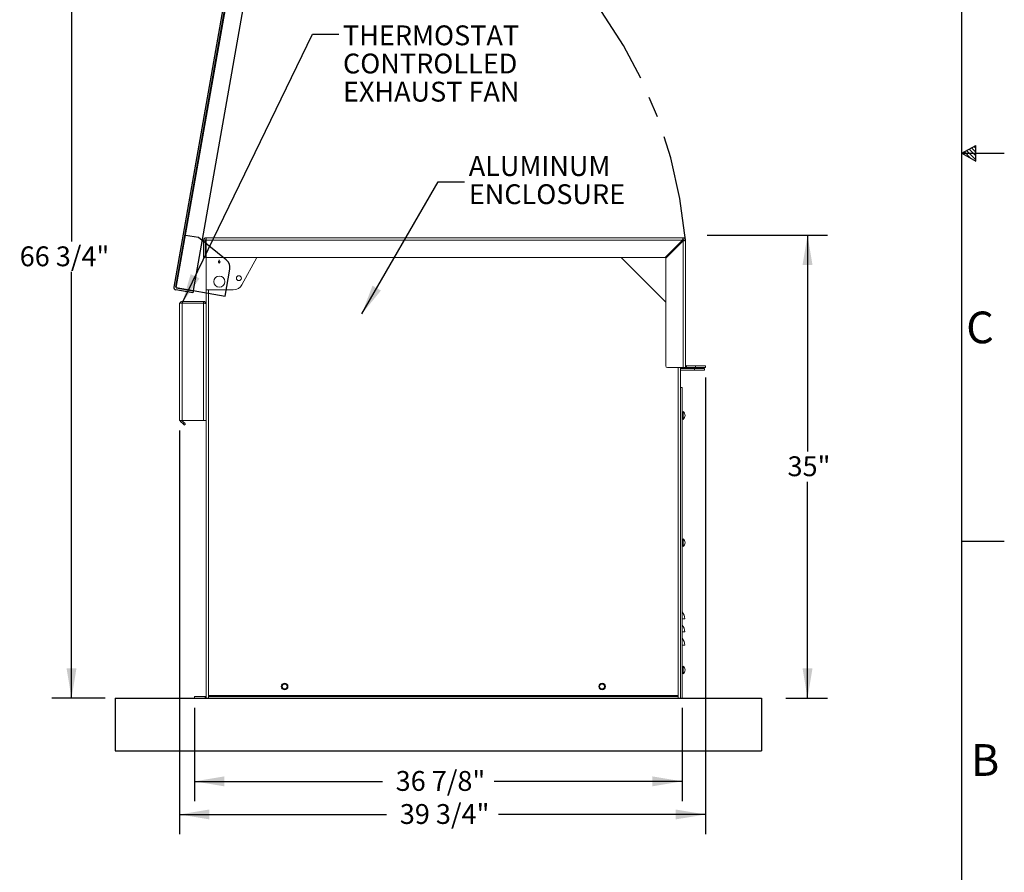
# Model space of a CAD drawing. Units: inches. Extents: x 0.1 to 16.9, y 0 to 10.9.
# Drawn here: x 12.3 to 16.9, y 2.1 to 6.1 of the extents above; entities that cross this region are included whole.
import ezdxf

# ---------------------------------------------------------------- set-up
doc = ezdxf.new("R2010")
doc.units = ezdxf.units.IN
doc.header["$MEASUREMENT"] = 0
doc.linetypes.add('CENTERX2', pattern=[0.8, 0.5, -0.1, 0.1, -0.1])
doc.layers.add('SLD-0', color=7, linetype='Continuous')
doc.styles.add('SLDTEXTSTYLE0', font='TXT', dxfattribs={"width": 0.605})
doc.styles.add('SLDTEXTSTYLE2', font='TXT', dxfattribs={"width": 0.525})
doc.dimstyles.new('SLDDIMSTYLE0', dxfattribs={"dimtxt": 0, "dimasz": 0.140625, "dimexe": 0, "dimexo": 0.0625, "dimgap": 0, "dimtad": 0, "dimtih": 1, "dimtoh": 1, "dimdec": 0, "dimrnd": 1e-09, "dimzin": 0, "dimdsep": 46, "dimlunit": 5, "dimtxsty": 'Standard', "dimsah": 1, "dimcen": 0.09, "dimadec": 0, "dimazin": 0, "dimtfac": 0.140625, "dimtdec": 0, "dimtofl": 0, "dimtmove": 0, "dimatfit": 3, "dimfxl": 1, "dimfrac": 2, "dimtolj": 1, "dimtzin": 0, "dimarcsym": 0})
doc.dimstyles.new('SLDDIMSTYLE1', dxfattribs={"dimtxt": 0.09375, "dimasz": 0.140625, "dimexe": 0, "dimexo": 0.0625, "dimgap": 0.023438, "dimtad": 0, "dimtih": 1, "dimtoh": 1, "dimdec": 4, "dimlfac": 16, "dimrnd": 1e-09, "dimzin": 12, "dimdsep": 46, "dimlunit": 5, "dimtxsty": 'SLDTEXTSTYLE0', "dimsah": 1, "dimcen": 0.09, "dimadec": 0, "dimazin": 3, "dimtfac": 1, "dimtdec": 3, "dimtofl": 0, "dimtmove": 0, "dimatfit": 3, "dimfxl": 1, "dimfrac": 2, "dimtolj": 1, "dimtzin": 12, "dimarcsym": 0})

# ---------------------------------------------------------------- blocks, each defined once
blk = doc.blocks.new('*D24')
at = {"layer": 'SLD-0', "color": 168}
for p, q in [((15.5453, 5.1122), (16.1139, 5.1122)), ((16.0201, 5.1122), (16.0201, 4.0904)), ((16.0201, 2.9247), (16.0201, 3.9465)), ((15.917, 2.9247), (16.1139, 2.9247))]:
    blk.add_line(p, q, dxfattribs=at)
for points in [[(16.0201, 5.1122), (15.9967, 4.9716), (16.0436, 4.9716)], [(16.0201, 2.9247), (16.0436, 3.0653), (15.9967, 3.0653)]]:
    blk.add_solid(points, dxfattribs=at)
at = {"layer": 'SLD-0', "color": 168, "insert": (15.9257, 4.0674), "char_height": 0.09375, "attachment_point": 1, "style": 'SLDTEXTSTYLE0'}
blk.add_mtext('35"', dxfattribs=at)
blk = doc.blocks.new('*D25')
at = {"layer": 'SLD-0', "color": 168}
for p, q in [((15.5375, 4.4403), (15.5375, 2.2808)), ((13.0531, 4.1903), (13.0531, 2.2808)), ((13.0531, 2.3745), (14.031, 2.3745)), ((15.5375, 2.3745), (14.5597, 2.3745))]:
    blk.add_line(p, q, dxfattribs=at)
for points in [[(13.0531, 2.3745), (13.1938, 2.3511), (13.1938, 2.398)], [(15.5375, 2.3745), (15.3969, 2.398), (15.3969, 2.3511)]]:
    blk.add_solid(points, dxfattribs=at)
at = {"layer": 'SLD-0', "color": 168, "insert": (14.0935, 2.4235), "char_height": 0.09375, "attachment_point": 1, "style": 'SLDTEXTSTYLE0'}
blk.add_mtext('39 3/4"', dxfattribs=at)
blk = doc.blocks.new('*D26')
at = {"layer": 'SLD-0', "color": 168}
for p, q in [((13.1234, 2.8778), (13.1234, 2.4373)), ((15.4281, 2.8778), (15.4281, 2.4373)), ((13.1234, 2.531), (14.0114, 2.531)), ((15.4281, 2.531), (14.5401, 2.531))]:
    blk.add_line(p, q, dxfattribs=at)
for points in [[(13.1234, 2.531), (13.2641, 2.5076), (13.2641, 2.5545)], [(15.4281, 2.531), (15.2875, 2.5545), (15.2875, 2.5076)]]:
    blk.add_solid(points, dxfattribs=at)
at = {"layer": 'SLD-0', "color": 168, "insert": (14.0739, 2.5799), "char_height": 0.09375, "attachment_point": 1, "style": 'SLDTEXTSTYLE0'}
blk.add_mtext('36 7/8"', dxfattribs=at)
blk = doc.blocks.new('*D27')
at = {"layer": 'SLD-0', "color": 7}
for p, q in [((13.384, 7.097), (12.4484, 7.097)), ((12.5422, 7.097), (12.5422, 5.0828)), ((12.5422, 2.9247), (12.5422, 4.9389)), ((12.7016, 2.9247), (12.4484, 2.9247))]:
    blk.add_line(p, q, dxfattribs=at)
for points in [[(12.5422, 7.097), (12.5187, 6.9564), (12.5656, 6.9564)], [(12.5422, 2.9247), (12.5656, 3.0653), (12.5187, 3.0653)]]:
    blk.add_solid(points, dxfattribs=at)
at = {"layer": 'SLD-0', "color": 7, "insert": (12.2973, 5.0598, 0.0383), "char_height": 0.09375, "attachment_point": 1, "style": 'SLDTEXTSTYLE0'}
blk.add_mtext('66 3/4"', dxfattribs=at)
blk = doc.blocks.new('SW_NOTE_22')
at = {"layer": 'SLD-0', "color": 0, "char_height": 0.09375, "attachment_point": 1, "style": 'SLDTEXTSTYLE0'}
for s, insert in [('ALUMINUM', (0.0197, 0.1209)), ('ENCLOSURE', (0.0197, -0.0122))]:
    blk.add_mtext(s, dxfattribs=dict(at, insert=insert))
blk = doc.blocks.new('SW_NOTE_23')
at = {"layer": 'SLD-0', "color": 0, "char_height": 0.09375, "attachment_point": 1, "style": 'SLDTEXTSTYLE0'}
for s, insert in [('THERMOSTAT', (0.0197, 0.0406)), ('CONTROLLED', (0.0197, -0.0925)), ('EXHAUST FAN', (0.0197, -0.2256))]:
    blk.add_mtext(s, dxfattribs=dict(at, insert=insert))

msp = doc.modelspace()

# ---------------------------------------------------------------- linework, layer by layer
at = {"color": 7, "linetype": 'Continuous'}
for p, q in [((13.4172798, 7.0875301), (13.025893, 4.8678658)), ((13.4249736, 7.0861735), (13.0335869, 4.8665092)), ((13.0374338, 4.8658308), (13.4283408, 7.082775)), ((13.1182188, 4.8515863), (13.4948813, 6.9877454)), ((13.1423963, 5.1011798), (13.0808458, 5.1120328)), ((13.2736368, 4.9963726), (13.1423963, 5.1011798)), ((13.2682481, 4.825132), (13.2905486, 4.9516045)), ((13.1161838, 4.8400455), (13.0353988, 4.8542901)), ((13.1175405, 4.8477394), (13.0367554, 4.8619839)), ((13.0374338, 4.8658308), (13.2682481, 4.825132)), ((13.1175405, 4.8477394), (13.1161838, 4.8400455)), ((12.7484445, 2.9247157), (15.803132, 2.9247157)), ((12.7484445, 2.9247157), (12.7484445, 2.6747157)), ((15.803132, 2.9247157), (15.803132, 2.6747157)), ((12.7484445, 2.6747157), (15.803132, 2.6747157))]:
    msp.add_line(p, q, dxfattribs=at)
at = {"color": 7, "linetype": 'Continuous', "lineweight": 15}
for p, q in [((13.1742258, 5.0887781), (13.1664133, 5.0887781)), ((13.1664133, 5.0067469), (13.1664133, 5.0887781)), ((13.1742258, 5.0887781), (13.1742258, 5.0067469)), ((13.1781321, 5.1004969), (15.4320383, 5.1004969)), ((13.1781321, 5.0926844), (13.1781321, 5.1004969)), ((13.1781321, 5.0887781), (13.1781321, 5.0926844)), ((13.1781321, 5.0067469), (13.1781321, 5.0887781)), ((15.4292761, 5.0887781), (13.1781321, 5.0887781)), ((15.4292761, 5.0887781), (15.3472449, 5.0067469)), ((15.350007, 5.0039848), (15.4320383, 5.0860161)), ((15.4292761, 5.0887781), (15.4320383, 5.0887781)), ((15.4320383, 5.0926844), (15.4320383, 5.1004969)), ((15.4320383, 5.0887781), (15.4320383, 5.0860161)), ((15.4320383, 5.0860161), (15.4320383, 4.4872157)), ((15.4359446, 5.0887781), (15.443757, 5.0887781)), ((15.443757, 5.0887781), (15.443757, 4.4989344)), ((13.1742258, 5.0067469), (13.1664133, 5.0067469)), ((13.1781321, 5.0067469), (13.1781321, 4.8544032)), ((15.3472449, 5.0067469), (13.1781321, 5.0067469)), ((13.3477068, 4.878832), (13.4174786, 5.0067469)), ((15.350007, 4.7958094), (15.1390695, 5.0067469)), ((15.350007, 4.4950281), (15.350007, 5.0039848)), ((13.1781321, 4.8544032), (13.3065555, 4.8544032)), ((13.1781321, 2.9364344), (13.1781321, 4.8544032)), ((13.0648507, 4.7919031), (13.0648507, 4.7997157)), ((13.1664133, 4.7997157), (13.0648507, 4.7997157)), ((13.1664133, 4.7919031), (13.1664133, 4.7997157)), ((13.0648507, 4.7919031), (13.053132, 4.7919031)), ((13.053132, 4.7919031), (13.053132, 4.787997)), ((13.053132, 4.787997), (13.053132, 4.2372157)), ((13.0648507, 4.7919031), (13.0648507, 4.2372157)), ((13.0648507, 4.7919031), (13.1664133, 4.7919031)), ((13.1664133, 4.2372157), (13.1664133, 4.7919031)), ((15.4320383, 4.4872157), (15.3578195, 4.4872157)), ((15.4203195, 4.3934657), (15.4203195, 4.4872157)), ((15.4867258, 4.4833094), (15.4203195, 4.4833094)), ((15.4867258, 4.4754969), (15.4203195, 4.4754969)), ((15.443757, 4.4872157), (15.4320383, 4.4872157)), ((15.443757, 4.4989344), (15.443757, 4.4878858)), ((15.443757, 4.4878858), (15.443757, 4.4872157)), ((15.4476633, 4.4950281), (15.4476633, 4.4872157)), ((15.490632, 4.4950281), (15.4476633, 4.4950281)), ((15.490632, 4.4872157), (15.4476633, 4.4872157)), ((15.4867258, 4.4754969), (15.4867258, 4.4833094)), ((15.4867258, 4.4833094), (15.5336008, 4.4833094)), ((15.5336008, 4.4754969), (15.4867258, 4.4754969)), ((15.490632, 4.4872157), (15.490632, 4.4950281)), ((15.490632, 4.4950281), (15.5375071, 4.4950281)), ((15.5375071, 4.4872157), (15.490632, 4.4872157)), ((15.5336008, 4.4833094), (15.5336008, 4.4754969)), ((15.5375071, 4.4950281), (15.5375071, 4.4872157)), ((15.4203195, 4.3934657), (15.4203195, 2.9247157)), ((15.428132, 4.3934657), (15.4203195, 4.3934657)), ((15.428132, 4.3934657), (15.428132, 2.9247157)), ((13.053132, 4.2372157), (13.0648507, 4.2372157)), ((13.0641806, 4.2372157), (13.0752291, 4.2261671)), ((13.1664133, 4.2372157), (13.0648507, 4.2372157)), ((13.1781321, 4.2372157), (13.1664133, 4.2372157)), ((15.428132, 4.2684657), (15.4319914, 4.2684657)), ((15.4319914, 4.2665125), (15.428132, 4.2665125)), ((15.428132, 4.2547938), (15.4319914, 4.2547938)), ((15.4319914, 4.2528407), (15.428132, 4.2528407)), ((15.4320383, 4.2704188), (15.4319914, 4.2704188)), ((15.4319914, 4.2684657), (15.4319914, 4.2704188)), ((15.4319914, 4.2547938), (15.4319914, 4.2665125)), ((15.4319914, 4.2508876), (15.4319914, 4.2528407)), ((15.4319914, 4.2508876), (15.4320383, 4.2508876)), ((15.4320383, 4.2420907), (15.4320383, 4.2792157)), ((13.0577085, 4.2326392), (13.0697048, 4.2206428)), ((13.0697048, 4.2206428), (13.0752291, 4.2261671)), ((13.0807534, 4.2206428), (13.0752291, 4.2151185)), ((15.4320383, 3.6405282), (15.4320383, 3.6776532)), ((15.428132, 3.6669031), (15.4319914, 3.6669031)), ((15.4319914, 3.6649501), (15.428132, 3.6649501)), ((15.428132, 3.6532313), (15.4319914, 3.6532313)), ((15.4319914, 3.6512782), (15.428132, 3.6512782)), ((15.4320383, 3.6688563), (15.4319914, 3.6688563)), ((15.4319914, 3.6669031), (15.4319914, 3.6688563)), ((15.4319914, 3.6532313), (15.4319914, 3.6649501)), ((15.4319914, 3.649325), (15.4319914, 3.6512782)), ((15.4319914, 3.649325), (15.4320383, 3.649325)), ((15.4398508, 3.2997157), (15.428132, 3.2997157)), ((15.4398508, 3.2372157), (15.428132, 3.2372157)), ((15.4398508, 3.1747157), (15.428132, 3.1747157)), ((15.4320383, 3.0389657), (15.4320383, 3.0760907)), ((15.428132, 3.0653407), (15.4319914, 3.0653407)), ((15.4319914, 3.0633875), (15.428132, 3.0633875)), ((15.428132, 3.0516688), (15.4319914, 3.0516688)), ((15.4319914, 3.0497157), (15.428132, 3.0497157)), ((15.4320383, 3.0672938), (15.4319914, 3.0672938)), ((15.4319914, 3.0653407), (15.4319914, 3.0672938)), ((15.4319914, 3.0516688), (15.4319914, 3.0633875)), ((15.4319914, 3.0477625), (15.4319914, 3.0497157)), ((15.4319914, 3.0477625), (15.4320383, 3.0477625)), ((13.1234445, 2.9247157), (13.1234445, 2.9325282)), ((13.1234445, 2.9325282), (13.1742258, 2.9325282)), ((13.1742258, 2.9325282), (13.1742258, 2.9247157)), ((13.1781321, 2.9253859), (13.1781321, 2.9364344)), ((13.1898508, 2.9364344), (13.1898508, 2.9325282)), ((15.4086008, 2.9364344), (13.1898508, 2.9364344)), ((13.1898508, 2.9247157), (13.1898508, 2.9325282)), ((13.1898508, 2.9325282), (15.4086008, 2.9325282)), ((15.4086008, 2.9325282), (15.4086008, 2.9364344)), ((15.4086008, 2.9247157), (15.4086008, 2.9325282)), ((13.1234445, 2.9247157), (13.1742258, 2.9247157)), ((13.1781321, 2.9247157), (13.1781321, 2.9253859)), ((13.1781321, 2.9247157), (13.1898508, 2.9247157)), ((13.1898508, 2.9247157), (15.4086008, 2.9247157)), ((15.4086008, 2.9247157), (15.4203195, 2.9247157)), ((15.428132, 2.9247157), (15.4203195, 2.9247157))]:
    msp.add_line(p, q, dxfattribs=at)
at = {"color": 8, "linetype": 'Continuous', "lineweight": 15}
for p, q in [((13.240632, 4.9957811), (13.240632, 4.9909067)), ((13.240632, 4.9835247), (13.240632, 4.9786502)), ((13.1898508, 2.9364344), (13.1898508, 4.8544032)), ((15.4086008, 2.9364344), (15.4086008, 4.4872157)), ((13.0622849, 4.2372157), (13.0577085, 4.2326392))]:
    msp.add_line(p, q, dxfattribs=at)
at = {"color": 7, "linetype": 'Continuous', "lineweight": 15, "flags": 128}
for points in [[(13.0752291, 4.2151185), (13.0751229, 4.2152247), (13.0748086, 4.2155391), (13.0742981, 4.2160496), (13.0736111, 4.2167366), (13.072774, 4.2175737), (13.0718189, 4.2185288), (13.0707826, 4.2195651), (13.0697048, 4.2206428)], [(13.0752291, 4.2261671), (13.0763068, 4.2250894), (13.0773432, 4.2240531), (13.0782982, 4.223098), (13.0791354, 4.2222609), (13.0798224, 4.2215739), (13.0803329, 4.2210634), (13.0806472, 4.220749), (13.0807534, 4.2206428)]]:
    msp.add_lwpolyline(points, dxfattribs=at)
at = {"color": 7, "linetype": 'Continuous', "lineweight": 15}
for centre, radius in [((13.240632, 4.8934657), 0.026375), ((13.3329578, 4.9097452), 0.0117188), ((13.5492258, 2.9794032), 0.015625), ((13.5492258, 2.9794032), 0.0117188), ((15.0492258, 2.9794032), 0.015625), ((15.0492258, 2.9794032), 0.0117188)]:
    msp.add_circle(centre, radius, dxfattribs=at)
at = {"color": 7, "linetype": 'CENTERX2'}
msp.add_arc((13.240632, 4.8934657), 2.2117655, 5.0661687, 85.0661687, dxfattribs=at)
at = {"color": 7, "linetype": 'Continuous', "lineweight": 15}
for centre, radius, start, end in [((13.178132, 5.0887782), 0.0117188, 90, 180), ((13.178132, 5.0887782), 0.0039063, 90, 180), ((15.4320383, 5.0887782), 0.0117188, 0, 90), ((15.4320383, 5.0887782), 0.0039062, 0, 90), ((13.2406318, 4.9872157), 0.003691, 89.9970335, 270.0029665), ((13.2406323, 4.9872157), 0.003691, 269.995516, 90.004484), ((13.3065555, 4.9012782), 0.046875, 270, 331.3895403), ((13.0648508, 4.7879969), 0.0117188, 90, 160.5287794), ((15.3578195, 4.4950282), 0.0078125, 180, 270), ((15.4476633, 4.4989344), 0.0039062, 180, 270), ((15.4476633, 4.4989344), 0.0117188, 250.5287794, 270), ((13.068757, 4.2436878), 0.015625, 204.4698005, 225), ((15.4177204, 4.2606532), 0.0234429, 307.6441532, 52.3558468), ((15.4177204, 3.6590907), 0.0234429, 307.6441532, 52.3558468), ((15.3877675, 3.2997157), 0.0520833, 0, 39.1949674), ((15.3877675, 3.2372157), 0.0520833, 0, 39.1949674), ((15.3877675, 3.1747157), 0.0520833, 0, 39.1949674), ((15.4177204, 3.0575282), 0.0234429, 307.6441532, 52.3558468), ((13.1742258, 2.9364344), 0.0039063, 270, 0), ((13.1742258, 2.9364344), 0.0117188, 270, 289.4712206)]:
    msp.add_arc(centre, radius, start, end, dxfattribs=at)
at = {"color": 7, "linetype": 'Continuous'}
for centre, radius, start, end in [((13.2443857, 4.9597442), 0.046875, 350, 51.3895403), ((13.0374338, 4.8658308), 0.0117188, 170, 260)]:
    msp.add_arc(centre, radius, start, end, dxfattribs=at)
at = {"color": 7, "linetype": 'Continuous', "lineweight": 15}
for points, knots in [([(15.4320383, 5.1004969), (15.4318397, 5.1003662), (15.4314412, 5.100104), (15.4308426, 5.0980527), (15.4302429, 5.0950258), (15.4297197, 5.0917338), (15.4293983, 5.0895921), (15.4292761, 5.0887781)], [0, 0, 0, 0, 0.215582145, 0.4326935739, 0.649798129, 0.8668998647, 1, 1, 1, 1]), ([(15.4320383, 5.0926844), (15.4318212, 5.0926322), (15.431387, 5.092528), (15.4307358, 5.0917208), (15.4300851, 5.0905544), (15.4295971, 5.089491), (15.4293287, 5.0888947), (15.4292761, 5.0887781)], [0, 0, 0, 0, 0.235716219, 0.471440148, 0.707056492, 0.942699503, 1, 1, 1, 1]), ([(15.4320383, 5.0860161), (15.4333612, 5.0862146), (15.4360163, 5.0866131), (15.439554, 5.0872116), (15.4422139, 5.0878115), (15.4435731, 5.0883345), (15.4437064, 5.0886559), (15.443757, 5.0887781)], [0, 0, 0, 0, 0.215584091, 0.432691512, 0.649799236, 0.866907649, 1, 1, 1, 1]), ([(15.4320383, 5.0860161), (15.4325204, 5.0862332), (15.4334847, 5.0866673), (15.4347359, 5.0873185), (15.435617, 5.0879691), (15.4359246, 5.0884573), (15.4359413, 5.0887256), (15.4359446, 5.0887781)], [0, 0, 0, 0, 0.235723501, 0.471444908, 0.707077705, 0.942703512, 1, 1, 1, 1]), ([(13.1779011, 4.7893476), (13.1778039, 4.7902085), (13.1775569, 4.7923966), (13.1756707, 4.7955079), (13.1726656, 4.7981738), (13.1693683, 4.7995316), (13.1672271, 4.799665), (13.1664133, 4.7997157)], [0, 0, 0, 0, 0.152192342, 0.38684297, 0.621495953, 0.856151346, 1, 1, 1, 1]), ([(13.1664133, 4.7919031), (13.1677362, 4.7917046), (13.1703912, 4.7913062), (13.173929, 4.7907074), (13.1765889, 4.7901078), (13.1779482, 4.7895847), (13.1780814, 4.7892632), (13.1781321, 4.789141)], [0, 0, 0, 0, 0.215581521, 0.432691599, 0.649798111, 0.866906492, 1, 1, 1, 1])]:
    msp.add_open_spline(points, degree=3, knots=knots, dxfattribs=at)
at = {"layer": 'SLD-0', "color": 7, "linetype": 'Continuous'}
for p, q in [((16.7499885, 0.2500153), (16.7499885, 10.7499923)), ((16.7500365, 5.5000133), (16.8149885, 5.5375132)), ((16.8149885, 5.4625132), (16.8149885, 5.5375132)), ((16.7499995, 5.5000133), (16.9499965, 5.5000133)), ((16.7500365, 5.5000133), (16.8149885, 5.4625132)), ((16.7918625, 5.4758653), (16.761244, 5.5064838)), ((16.8149885, 5.4692332), (16.7717007, 5.512521)), ((16.8149885, 5.4880948), (16.7836585, 5.5194247)), ((16.8149885, 5.5049701), (16.794357, 5.5256017)), ((16.8149885, 5.5234498), (16.8060725, 5.5323658)), ((16.7499995, 3.6666813), (16.9499965, 3.6666813))]:
    msp.add_line(p, q, dxfattribs=at)

# ---------------------------------------------------------------- block references
at = {"layer": 'SLD-0', "color": 168}
for name, p in [('SW_NOTE_23', (13.8052406, 6.0637955)), ('SW_NOTE_22', (14.3996591, 5.3657539))]:
    msp.add_blockref(name, p, dxfattribs=at)

# ---------------------------------------------------------------- texts
at = {"layer": 'SLD-0', "color": 7, "char_height": 0.15, "attachment_point": 1, "style": 'SLDTEXTSTYLE2'}
for s, insert in [('C', (16.7699145, 4.7519208)), ('B', (16.7918075, 2.7069838))]:
    msp.add_mtext(s, dxfattribs=dict(at, insert=insert))

# ---------------------------------------------------------------- dimensions: what is measured, and where the dimension line sits
at = {"layer": 'SLD-0', "color": 7}
dim = msp.add_linear_dim(base=(12.5421552, 2.9247157), p1=(13.4308554, 7.0970359), p2=(12.7484445, 2.9247157), angle=90, dimstyle='SLDDIMSTYLE1', dxfattribs=at)
dim.commit()
dim.dimension.update_dxf_attribs({"geometry": '*D27', "text_midpoint": (12.5421552, 5.0108758), "dimtype": 160})
at = {"layer": 'SLD-0', "color": 168}
dim = msp.add_linear_dim(base=(16.0201274, 5.1122157), p1=(15.4984445, 2.9247157), p2=(15.4984445, 5.1122157), angle=90, dimstyle='SLDDIMSTYLE1', dxfattribs=at)
dim.commit()
dim.dimension.update_dxf_attribs({"geometry": '*D24', "text_midpoint": (16.0201274, 4.0184657), "dimtype": 160})
for base, p1, p2, picture, middle in [((15.537507, 2.3745269), (13.053132, 4.2372157), (15.537507, 4.4872157), '*D25', (14.2953195, 2.3745269)), ((15.428132, 2.5310149), (13.1234445, 2.9247157), (15.428132, 2.9247157), '*D26', (14.2757883, 2.5310149))]:
    dim = msp.add_linear_dim(base=base, p1=p1, p2=p2, dimstyle='SLDDIMSTYLE1', dxfattribs=at)
    dim.commit()
    dim.dimension.update_dxf_attribs({"geometry": picture, "text_midpoint": middle, "dimtype": 160})

# ---------------------------------------------------------------- leaders
for points in [[(13.0648508, 4.7919032), (13.6802406, 6.0637955), (13.8052406, 6.0637955)], [(13.9140388, 4.7409602), (14.2746591, 5.3657539), (14.3996591, 5.3657539)]]:
    msp.add_leader(points, dimstyle='SLDDIMSTYLE0', dxfattribs=at)

doc.saveas('drawing.dxf')
